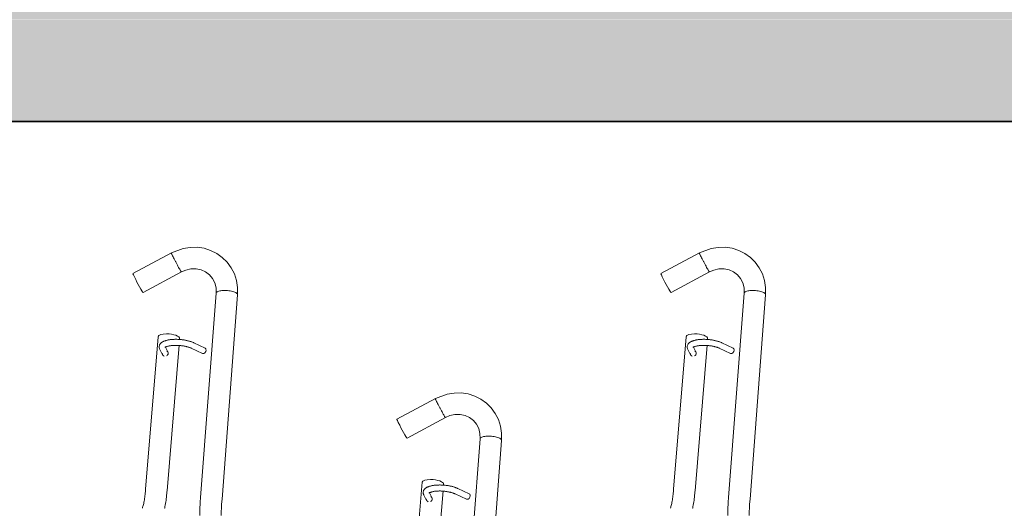
# Model space of a CAD drawing. Units: millimetres. Extents: x 16947 to 82549, y 17264 to 67347.
# Drawn here: x 60030 to 61484, y 26480 to 27200 of the extents above; entities that cross this region are included whole.
import ezdxf

# ---------------------------------------------------------------- set-up
doc = ezdxf.new("R2010")
doc.units = ezdxf.units.MM
doc.header["$LTSCALE"] = 100
for name, color, linetype, lineweight in [('A-27----EI_', 7, 'Continuous', 35), ('A-27----H--', 8, 'Continuous', 25), ('A-3-----E-_', 1, 'Continuous', 18)]:
    doc.layers.add(name, color=color, linetype=linetype, lineweight=lineweight)

# ---------------------------------------------------------------- blocks, each defined once
blk = doc.blocks.new('Bike_Rack-Bike-Fixation-Stack_Rack - cykelställ 20-7797498-SEKTION C')
at = {"layer": 'A-3-----E-_'}
for p, q in [((60254.3, 26856.3), (60197.5, 26825.8)), ((61033.8, 26856.3), (60976.9, 26825.8)), ((60212.5, 26797.8), (60269.3, 26828.3)), ((60992, 26797.8), (61048.8, 26828.3)), ((60320.4, 26797), (60297.4, 26495.7)), ((60329.1, 26493.3), (60352.1, 26794.7)), ((61099.9, 26797), (61076.9, 26495.7)), ((61108.6, 26493.3), (61131.6, 26794.7)), ((60234.7, 26732.8), (60216.3, 26507.9)), ((61014.2, 26732.8), (60995.8, 26507.9)), ((60249.2, 26710.3), (60245.1, 26718.1)), ((60248, 26505.3), (60265.6, 26720.1)), ((60266.2, 26728.3), (60266.4, 26730.2)), ((60304, 26716), (60287.3, 26723.9)), ((61028.7, 26710.3), (61024.6, 26718.1)), ((61027.5, 26505.3), (61045.1, 26720.1)), ((61045.7, 26728.3), (61045.9, 26730.2)), ((61083.5, 26716), (61066.7, 26723.9)), ((60237.2, 26714), (60241.3, 26706.2)), ((60283.5, 26715.8), (60300.3, 26708)), ((61016.7, 26714), (61020.8, 26706.2)), ((61063, 26715.8), (61079.8, 26708)), ((60644, 26641.5), (60587.2, 26611)), ((60602.2, 26583), (60659, 26613.5)), ((60710.2, 26582.2), (60695, 26383.9)), ((60726.9, 26384.2), (60741.8, 26579.8)), ((60624.5, 26518), (60613.5, 26384.3)), ((60656, 26513.5), (60656.1, 26515.4)), ((60627, 26499.2), (60631.1, 26491.3)), ((60638.9, 26495.5), (60634.8, 26503.3)), ((60645.4, 26384.1), (60655.3, 26505.3)), ((60673.2, 26501), (60690, 26493.1)), ((60693.8, 26501.2), (60677, 26509)), ((60297.4, 26495.7), (60296.9, 26488.5)), ((60328.5, 26486), (60329.1, 26493.3)), ((61076.9, 26495.7), (61076.4, 26488.5)), ((61108, 26486), (61108.6, 26493.3))]:
    blk.add_line(p, q, dxfattribs=at)
at = {"layer": 'A-3-----E-_', "flags": 128}
for points in [[(60352.1, 26794.7), (60352.1, 26805.3), (60350.4, 26815.6), (60347.3, 26825.4), (60342.7, 26834.5), (60336.7, 26842.7), (60329.5, 26849.7), (60321.3, 26855.6), (60312.3, 26860.1), (60302.5, 26863.1), (60292.4, 26864.6), (60282, 26864.5), (60271.5, 26862.9), (60254.3, 26856.3)], [(61131.6, 26794.7), (61131.6, 26805.3), (61129.9, 26815.6), (61126.8, 26825.4), (61122.2, 26834.5), (61116.2, 26842.7), (61109, 26849.7), (61100.8, 26855.6), (61091.8, 26860.1), (61082, 26863.1), (61071.9, 26864.6), (61061.5, 26864.5), (61051, 26862.9), (61033.8, 26856.3)], [(60320.4, 26797), (60320.2, 26805), (60318.3, 26812.2), (60315.1, 26818.7), (60310.5, 26824.2), (60304.8, 26828.5), (60298.1, 26831.4), (60290.8, 26832.9), (60283.2, 26832.8), (60275.8, 26831.1), (60269.2, 26828.3)], [(61099.9, 26797), (61099.7, 26805), (61097.8, 26812.2), (61094.6, 26818.7), (61090, 26824.2), (61084.3, 26828.5), (61077.6, 26831.4), (61070.3, 26832.9), (61062.7, 26832.8), (61055.3, 26831.1), (61048.7, 26828.3)], [(60236.3, 26718.2), (60236.4, 26719), (60236.7, 26719.9), (60237, 26720.7), (60237.4, 26721.4), (60237.8, 26722.1), (60238.3, 26722.7), (60238.8, 26723.2), (60239.4, 26723.8), (60239.9, 26724.2), (60240.6, 26724.6), (60241.2, 26725), (60241.8, 26725.4), (60242.5, 26725.8), (60243.2, 26726.1), (60243.9, 26726.4), (60244.7, 26726.6), (60245.5, 26726.9), (60246.3, 26727.1), (60247.1, 26727.4), (60247.9, 26727.6), (60248.8, 26727.8), (60249.6, 26727.9), (60250.5, 26728.1), (60251.5, 26728.2), (60252.4, 26728.4), (60253.4, 26728.5), (60254.3, 26728.6), (60255.3, 26728.7), (60256.3, 26728.7), (60257.3, 26728.8), (60258.4, 26728.8), (60259.4, 26728.9), (60260.4, 26728.9), (60261.5, 26728.9), (60262.6, 26728.9), (60263.6, 26728.8), (60264.7, 26728.8), (60265.8, 26728.7), (60266.8, 26728.6), (60267.9, 26728.5), (60269, 26728.4), (60270, 26728.3), (60271.1, 26728.2), (60272.1, 26728), (60273.2, 26727.9), (60274.2, 26727.7), (60275.3, 26727.5), (60276.3, 26727.3), (60277.3, 26727.1), (60278.3, 26726.9), (60279.2, 26726.6), (60280.2, 26726.4), (60281.1, 26726.1), (60282, 26725.9), (60282.9, 26725.6), (60283.8, 26725.3), (60284.6, 26725), (60285.5, 26724.6), (60286.3, 26724.3), (60287.1, 26724), (60287.3, 26723.9)], [(60236.3, 26718.2), (60236.3, 26717.3), (60236.4, 26716.5), (60236.6, 26715.6), (60236.8, 26714.8), (60237.1, 26714.1), (60237.2, 26714)], [(60245, 26716.8), (60245, 26716.9), (60245.1, 26716.9), (60245.2, 26717), (60245.3, 26717.1), (60245.5, 26717.3), (60245.8, 26717.4), (60246.1, 26717.6), (60246.5, 26717.8), (60246.9, 26718), (60247.3, 26718.1), (60247.8, 26718.3), (60248.3, 26718.5), (60248.9, 26718.7), (60249.5, 26718.8), (60250.1, 26719), (60250.8, 26719.1), (60251.5, 26719.2), (60252.2, 26719.4), (60253, 26719.5), (60253.8, 26719.6), (60254.6, 26719.7), (60255.4, 26719.8), (60256.3, 26719.8), (60257.1, 26719.9), (60258, 26719.9), (60258.9, 26720), (60259.8, 26720), (60260.7, 26720), (60261.7, 26720), (60262.6, 26720), (60263.6, 26719.9), (60264.5, 26719.9), (60265.5, 26719.8), (60266.4, 26719.8), (60267.4, 26719.7), (60268.3, 26719.6), (60269.3, 26719.5), (60270.2, 26719.3), (60271.1, 26719.2), (60272.1, 26719.1), (60273, 26718.9), (60273.9, 26718.7), (60274.7, 26718.6), (60275.6, 26718.4), (60276.5, 26718.2), (60277.3, 26718), (60278.1, 26717.8), (60278.9, 26717.5), (60279.6, 26717.3), (60280.3, 26717.1), (60281, 26716.8), (60281.7, 26716.6), (60282.3, 26716.3), (60282.9, 26716.1), (60283.5, 26715.8)], [(61015.8, 26718.2), (61015.9, 26719), (61016.2, 26719.9), (61016.5, 26720.7), (61016.8, 26721.4), (61017.3, 26722.1), (61017.8, 26722.7), (61018.3, 26723.2), (61018.9, 26723.8), (61019.4, 26724.2), (61020.1, 26724.6), (61020.7, 26725), (61021.3, 26725.4), (61022, 26725.8), (61022.7, 26726.1), (61023.4, 26726.4), (61024.2, 26726.6), (61025, 26726.9), (61025.7, 26727.1), (61026.6, 26727.4), (61027.4, 26727.6), (61028.3, 26727.8), (61029.1, 26727.9), (61030, 26728.1), (61031, 26728.2), (61031.9, 26728.4), (61032.8, 26728.5), (61033.8, 26728.6), (61034.8, 26728.7), (61035.8, 26728.7), (61036.8, 26728.8), (61037.8, 26728.8), (61038.9, 26728.9), (61039.9, 26728.9), (61041, 26728.9), (61042, 26728.9), (61043.1, 26728.8), (61044.2, 26728.8), (61045.3, 26728.7), (61046.3, 26728.6), (61047.4, 26728.5), (61048.5, 26728.4), (61049.5, 26728.3), (61050.6, 26728.2), (61051.6, 26728), (61052.7, 26727.9), (61053.7, 26727.7), (61054.8, 26727.5), (61055.8, 26727.3), (61056.8, 26727.1), (61057.7, 26726.9), (61058.7, 26726.6), (61059.7, 26726.4), (61060.6, 26726.1), (61061.5, 26725.9), (61062.4, 26725.6), (61063.3, 26725.3), (61064.1, 26725), (61065, 26724.6), (61065.8, 26724.3), (61066.5, 26724), (61066.7, 26723.9)], [(61015.8, 26718.2), (61015.8, 26717.3), (61015.9, 26716.5), (61016.1, 26715.6), (61016.3, 26714.8), (61016.6, 26714.1), (61016.7, 26714)], [(61024.5, 26716.8), (61024.5, 26716.9), (61024.6, 26716.9), (61024.7, 26717), (61024.8, 26717.1), (61025, 26717.3), (61025.3, 26717.4), (61025.6, 26717.6), (61026, 26717.8), (61026.4, 26718), (61026.8, 26718.1), (61027.3, 26718.3), (61027.8, 26718.5), (61028.4, 26718.7), (61029, 26718.8), (61029.6, 26719), (61030.3, 26719.1), (61031, 26719.2), (61031.7, 26719.4), (61032.5, 26719.5), (61033.3, 26719.6), (61034.1, 26719.7), (61034.9, 26719.8), (61035.8, 26719.8), (61036.6, 26719.9), (61037.5, 26719.9), (61038.4, 26720), (61039.3, 26720), (61040.2, 26720), (61041.2, 26720), (61042.1, 26720), (61043.1, 26719.9), (61044, 26719.9), (61045, 26719.8), (61045.9, 26719.8), (61046.9, 26719.7), (61047.8, 26719.6), (61048.8, 26719.5), (61049.7, 26719.3), (61050.6, 26719.2), (61051.6, 26719.1), (61052.5, 26718.9), (61053.4, 26718.7), (61054.2, 26718.6), (61055.1, 26718.4), (61055.9, 26718.2), (61056.8, 26718), (61057.6, 26717.8), (61058.4, 26717.5), (61059.1, 26717.3), (61059.8, 26717.1), (61060.5, 26716.8), (61061.2, 26716.6), (61061.8, 26716.3), (61062.4, 26716.1), (61063, 26715.8)], [(60741.8, 26579.8), (60741.8, 26590.4), (60740.2, 26600.8), (60737, 26610.6), (60732.4, 26619.6), (60726.4, 26627.8), (60719.3, 26634.9), (60711.1, 26640.8), (60702.1, 26645.2), (60692.3, 26648.3), (60682.1, 26649.8), (60671.7, 26649.7), (60661.3, 26648), (60644.1, 26641.5)], [(60710.2, 26582.2), (60709.9, 26590.2), (60708.1, 26597.4), (60704.8, 26603.9), (60700.2, 26609.4), (60694.5, 26613.7), (60687.9, 26616.6), (60680.6, 26618.1), (60672.9, 26617.9), (60665.6, 26616.3), (60659, 26613.5)], [(60626.1, 26503.4), (60626.2, 26504.2), (60626.4, 26505.1), (60626.7, 26505.8), (60627.1, 26506.6), (60627.5, 26507.2), (60628, 26507.9), (60628.6, 26508.4), (60629.1, 26508.9), (60629.7, 26509.4), (60630.3, 26509.8), (60630.9, 26510.2), (60631.6, 26510.6), (60632.3, 26510.9), (60633, 26511.2), (60633.7, 26511.5), (60634.4, 26511.8), (60635.2, 26512.1), (60636, 26512.3), (60636.8, 26512.5), (60637.7, 26512.8), (60638.5, 26512.9), (60639.4, 26513.1), (60640.3, 26513.3), (60641.2, 26513.4), (60642.1, 26513.6), (60643.1, 26513.7), (60644.1, 26513.8), (60645.1, 26513.9), (60646.1, 26513.9), (60647.1, 26514), (60648.1, 26514), (60649.1, 26514), (60650.2, 26514.1), (60651.2, 26514.1), (60652.3, 26514), (60653.4, 26514), (60654.4, 26514), (60655.5, 26513.9), (60656.6, 26513.8), (60657.6, 26513.7), (60658.7, 26513.6), (60659.8, 26513.5), (60660.8, 26513.4), (60661.9, 26513.2), (60662.9, 26513.1), (60664, 26512.9), (60665, 26512.7), (60666, 26512.5), (60667, 26512.3), (60668, 26512.1), (60669, 26511.8), (60669.9, 26511.6), (60670.9, 26511.3), (60671.8, 26511), (60672.7, 26510.7), (60673.5, 26510.5), (60674.4, 26510.1), (60675.2, 26509.8), (60676, 26509.5), (60676.8, 26509.1), (60677, 26509)], [(60211.5, 26479.9), (60211.5, 26480), (60211.9, 26481.1), (60212.3, 26482.4), (60212.6, 26483.8), (60213, 26485.2), (60213.4, 26486.8), (60213.7, 26488.5), (60214, 26490.2), (60214.4, 26492), (60214.7, 26493.9), (60215, 26495.9), (60215.3, 26497.9), (60215.5, 26500), (60215.8, 26502.2), (60216, 26504.4), (60216.2, 26506.6), (60216.3, 26507.9)], [(60244.3, 26479.9), (60244.4, 26480.1), (60244.8, 26482.2), (60245.3, 26484.4), (60245.7, 26486.7), (60246.1, 26489), (60246.4, 26491.4), (60246.7, 26493.8), (60247.1, 26496.3), (60247.3, 26498.8), (60247.6, 26501.3), (60247.8, 26503.9), (60248, 26505.3)], [(60626.1, 26503.4), (60626, 26502.5), (60626.1, 26501.6), (60626.3, 26500.8), (60626.6, 26500), (60626.9, 26499.3), (60627, 26499.2)], [(60634.7, 26502), (60634.8, 26502), (60634.8, 26502.1), (60634.9, 26502.2), (60635.1, 26502.3), (60635.3, 26502.5), (60635.5, 26502.6), (60635.9, 26502.8), (60636.2, 26503), (60636.6, 26503.1), (60637.1, 26503.3), (60637.5, 26503.5), (60638.1, 26503.7), (60638.6, 26503.8), (60639.2, 26504), (60639.9, 26504.1), (60640.6, 26504.3), (60641.3, 26504.4), (60642, 26504.5), (60642.7, 26504.7), (60643.5, 26504.8), (60644.3, 26504.9), (60645.2, 26504.9), (60646, 26505), (60646.9, 26505.1), (60647.8, 26505.1), (60648.7, 26505.1), (60649.6, 26505.2), (60650.5, 26505.2), (60651.4, 26505.2), (60652.4, 26505.1), (60653.3, 26505.1), (60654.3, 26505.1), (60655.2, 26505), (60656.2, 26504.9), (60657.1, 26504.8), (60658.1, 26504.7), (60659, 26504.6), (60660, 26504.5), (60660.9, 26504.4), (60661.8, 26504.2), (60662.7, 26504.1), (60663.6, 26503.9), (60664.5, 26503.7), (60665.4, 26503.5), (60666.2, 26503.4), (60667, 26503.1), (60667.8, 26502.9), (60668.6, 26502.7), (60669.4, 26502.5), (60670.1, 26502.2), (60670.8, 26502), (60671.5, 26501.7), (60672.1, 26501.5), (60672.7, 26501.2), (60673.2, 26501)], [(60991, 26479.9), (60991, 26480), (60991.4, 26481.1), (60991.8, 26482.4), (60992.1, 26483.8), (60992.5, 26485.2), (60992.9, 26486.8), (60993.2, 26488.5), (60993.5, 26490.2), (60993.9, 26492), (60994.2, 26493.9), (60994.5, 26495.9), (60994.8, 26497.9), (60995, 26500), (60995.3, 26502.2), (60995.5, 26504.4), (60995.7, 26506.6), (60995.8, 26507.9)], [(61023.8, 26479.9), (61023.9, 26480.1), (61024.3, 26482.2), (61024.8, 26484.4), (61025.2, 26486.7), (61025.6, 26489), (61025.9, 26491.4), (61026.2, 26493.8), (61026.6, 26496.3), (61026.8, 26498.8), (61027.1, 26501.3), (61027.3, 26503.9), (61027.5, 26505.3)], [(60296.9, 26488.5), (60296.7, 26486.3), (60296.6, 26484.1), (60296.4, 26481.8), (60296.4, 26479.6), (60296.3, 26477.3), (60296.2, 26475.1), (60296.2, 26472.8), (60296.2, 26470.5), (60296.2, 26468.9)], [(60328.5, 26486), (60328.4, 26484.2), (60328.3, 26482.3), (60328.2, 26480.3), (60328.1, 26478.4), (60328, 26476.4), (60328, 26474.5), (60327.9, 26472.5), (60327.9, 26470.5), (60327.9, 26469)], [(61076.4, 26488.5), (61076.2, 26486.3), (61076.1, 26484.1), (61075.9, 26481.8), (61075.8, 26479.6), (61075.8, 26477.3), (61075.7, 26475.1), (61075.7, 26472.8), (61075.7, 26470.5), (61075.7, 26468.9)], [(61108, 26486), (61107.9, 26484.2), (61107.8, 26482.3), (61107.7, 26480.3), (61107.6, 26478.4), (61107.5, 26476.4), (61107.5, 26474.5), (61107.4, 26472.5), (61107.4, 26470.5), (61107.4, 26469)]]:
    blk.add_lwpolyline(points, dxfattribs=at)
at = {"layer": 'A-3-----E-_'}
for centre, major_axis, ratio, start_param, end_param in [((60205, 26811.8), (-7.5, 14), 0.038792, 6.150918, 7.459915), ((60984.4, 26811.8), (-7.5, 14), 0.038792, 6.150918, 7.459915), ((60205, 26811.8), (-7.5, 14), 0.038792, 1.17673, 3.271125), ((60984.4, 26811.8), (-7.5, 14), 0.038792, 1.17673, 3.271125), ((60250.6, 26731.5), (-15.8, 1.3), 0.333254, 4.953302, 6.262299), ((60250.6, 26731.5), (-15.8, 1.3), 0.333254, 3.120706, 4.953302), ((61030.1, 26731.5), (-15.8, 1.3), 0.333254, 4.953302, 6.262299), ((61030.1, 26731.5), (-15.8, 1.3), 0.333254, 3.120706, 4.953302), ((60245.2, 26708.2), (3.94, 2.06), 0.922593, 2.613672, 3.922669), ((60245.2, 26708.2), (3.94, 2.06), 0.922593, 4.708067, 5.755265), ((60245.2, 26708.2), (3.94, 2.06), 0.922593, 5.755265, 6.802462), ((60302.1, 26712), (1.88, 4.03), 0.701824, 3.10482, 3.141593), ((60302.1, 26712), (1.88, 4.03), 0.701824, 3.366619, 5.199215), ((60302.1, 26712), (1.88, 4.03), 0.701824, 5.199215, 6.508212), ((61024.7, 26708.2), (3.94, 2.06), 0.922593, 2.613672, 3.922669), ((61024.7, 26708.2), (3.94, 2.06), 0.922593, 4.708067, 5.755265), ((61024.7, 26708.2), (3.94, 2.06), 0.922593, 5.755265, 6.802462), ((61081.6, 26712), (1.88, 4.03), 0.701824, 3.10482, 3.141593), ((61081.6, 26712), (1.88, 4.03), 0.701824, 3.366619, 5.199215), ((61081.6, 26712), (1.88, 4.03), 0.701824, 5.199215, 6.508212), ((60594.7, 26597), (-7.5, 14), 0.038792, 6.150918, 7.459915), ((60594.7, 26597), (-7.5, 14), 0.038792, 1.17673, 3.271125), ((60640.3, 26516.7), (-15.8, 1.3), 0.333254, 4.953302, 6.262299), ((60640.3, 26516.7), (-15.8, 1.3), 0.333254, 3.120706, 4.953302), ((60691.9, 26497.2), (1.88, 4.03), 0.701824, 5.199215, 6.508212), ((60635, 26493.4), (3.94, 2.06), 0.922593, 2.613672, 3.922669), ((60635, 26493.4), (3.94, 2.06), 0.922593, 4.708067, 5.755265), ((60635, 26493.4), (3.94, 2.06), 0.922593, 5.755265, 6.802462), ((60691.9, 26497.2), (1.88, 4.03), 0.701824, 3.10482, 3.141593), ((60691.9, 26497.2), (1.88, 4.03), 0.701824, 3.366619, 5.199215)]:
    blk.add_ellipse(centre, major_axis=major_axis, ratio=ratio, start_param=start_param, end_param=end_param, dxfattribs=at)
for points in [[(60258.4, 26847.4), (60257.8, 26848.5), (60256.7, 26850.7), (60255.4, 26853.4), (60254.6, 26855.3), (60254.3, 26856), (60254.3, 26856.1)], [(61037.9, 26847.4), (61037.3, 26848.5), (61036.2, 26850.7), (61034.9, 26853.4), (61034.1, 26855.3), (61033.8, 26856), (61033.8, 26856.1)], [(60320.4, 26797.1), (60320.5, 26797.5), (60321, 26798.4), (60322.8, 26799.4), (60325.5, 26800.3), (60328.9, 26800.8), (60331.5, 26800.9), (60332.9, 26800.9)], [(60332.9, 26800.9), (60334.2, 26800.9), (60337, 26800.8), (60341.1, 26800.3), (60344.9, 26799.5), (60348.1, 26798.4), (60350.5, 26797.2), (60351.9, 26795.9), (60352.1, 26795), (60352.1, 26794.5)], [(61099.9, 26797.1), (61100, 26797.5), (61100.5, 26798.4), (61102.3, 26799.4), (61105, 26800.3), (61108.4, 26800.8), (61111, 26800.9), (61112.4, 26800.9)], [(61112.4, 26800.9), (61113.7, 26800.9), (61116.5, 26800.8), (61120.6, 26800.3), (61124.4, 26799.5), (61127.6, 26798.4), (61130, 26797.2), (61131.4, 26795.9), (61131.6, 26795), (61131.6, 26794.5)], [(60648.1, 26632.6), (60647.6, 26633.7), (60646.5, 26635.9), (60645.2, 26638.5), (60644.3, 26640.5), (60644.1, 26641.1), (60644, 26641.3)], [(60710.2, 26582.3), (60710.2, 26582.7), (60710.7, 26583.5), (60712.5, 26584.6), (60715.2, 26585.5), (60718.6, 26586), (60721.3, 26586.1), (60722.6, 26586.1)], [(60722.6, 26586.1), (60724, 26586.1), (60726.7, 26586), (60730.9, 26585.5), (60734.6, 26584.7), (60737.8, 26583.6), (60740.2, 26582.4), (60741.6, 26581), (60741.9, 26580.2), (60741.8, 26579.7)]]:
    blk.add_open_spline(points, degree=3, dxfattribs=at)
for points in [[(60269.1, 26828.4), (60269, 26828.5), (60268.5, 26829.1), (60267.4, 26830.9), (60265.4, 26834.3), (60262.8, 26838.9), (60260.2, 26843.9), (60259, 26846.3), (60258.4, 26847.4)], [(61048.6, 26828.4), (61048.5, 26828.5), (61048, 26829.1), (61046.9, 26830.9), (61044.9, 26834.3), (61042.3, 26838.9), (61039.7, 26843.9), (61038.5, 26846.3), (61037.9, 26847.4)], [(60658.8, 26613.5), (60658.7, 26613.7), (60658.3, 26614.3), (60657.2, 26616.1), (60655.2, 26619.5), (60652.6, 26624.1), (60650, 26629), (60648.7, 26631.4), (60648.1, 26632.6)]]:
    blk.add_open_spline(points, degree=3, knots=[-0.5833333, -0.5833333, -0.5833333, -0.5833333, -0.5, -0.4166667, -0.3333333, -0.1666667, -0.0833333, 0, 0, 0, 0], dxfattribs=at)

msp = doc.modelspace()

# ---------------------------------------------------------------- hatches: boundary and pattern name
at = {"layer": 'A-27----H--'}
h = msp.add_hatch(color=256, dxfattribs=at)
h.paths.add_polyline_path([(56452.9, 27200), (64403.4, 27200.6), (64403.4, 27500), (50075.1, 27500), (50075.1, 27200), (55449.2, 27200)], flags=0)
h.paths.add_polyline_path([(23331, 27200), (35360.4, 27200), (35360.4, 27500), (22911.4, 27500), (22911.4, 27200)], flags=0)
h = msp.add_hatch(color=256, dxfattribs=at)
h.paths.add_polyline_path([(57707.5, 27050), (64403.4, 27050), (64403.4, 27200), (50075.1, 27200), (50075.1, 27050), (57456.6, 27050)], flags=0)
h.paths.add_polyline_path([(23331, 27050), (35360.4, 27050), (35360.4, 27200), (22911.4, 27200), (22911.4, 27050)], flags=0)

# ---------------------------------------------------------------- linework, layer by layer
at = {"layer": 'A-27----EI_'}
msp.add_line((50075.1, 27050), (64403.4, 27050), dxfattribs=at)

# ---------------------------------------------------------------- block references
at = {"layer": 'A-3-----E-_'}
msp.add_blockref('Bike_Rack-Bike-Fixation-Stack_Rack - cykelställ 20-7797498-SEKTION C', (0, 0), dxfattribs=at)

doc.saveas('drawing.dxf')
